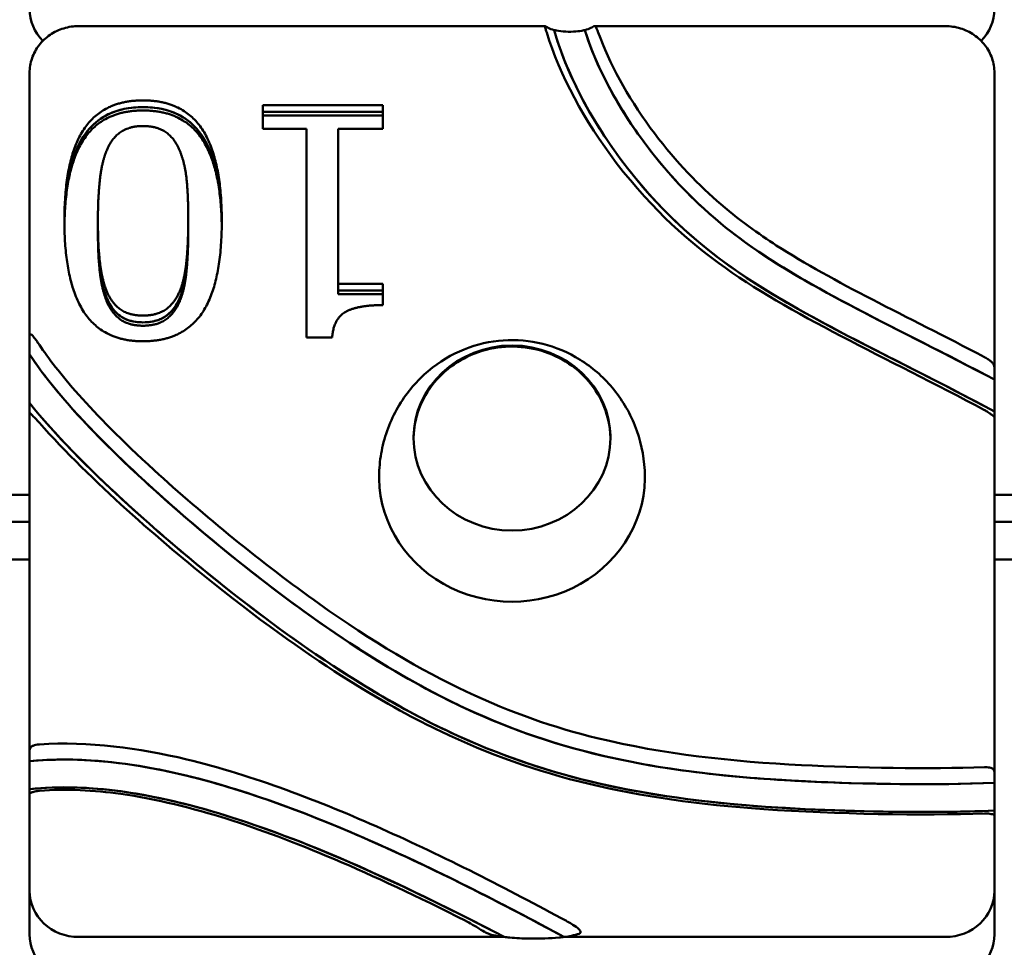
# Model space of a CAD drawing. Units: millimetres. Extents: x 240 to 1190, y 169 to 907.
# Drawn here: x 615 to 715, y 540 to 634 of the extents above; entities that cross this region are included whole.
import ezdxf

# ---------------------------------------------------------------- set-up
doc = ezdxf.new("R2010")
doc.units = ezdxf.units.MM
doc.header["$LTSCALE"] = 9.090909
doc.layers.add('Widoczne (ISO)', color=7, linetype='Continuous', lineweight=50)

msp = doc.modelspace()

# ---------------------------------------------------------------- linework, layer by layer
at = {"layer": 'Widoczne (ISO)'}
for p, q in [((668.469, 633.401), (621.103, 633.401)), ((709.103, 633.401), (673.466, 633.401)), ((616.103, 628.642), (616.103, 601.851)), ((714.103, 598.699), (714.103, 628.642)), ((639.801, 625.365), (651.997, 625.365)), ((639.801, 622.966), (639.801, 625.365)), ((651.997, 625.365), (651.997, 622.966)), ((639.801, 624.681), (651.997, 624.681)), ((651.997, 624.681), (639.801, 624.681)), ((639.801, 624.339), (651.997, 624.339)), ((644.238, 622.966), (639.801, 622.966)), ((644.238, 601.796), (644.238, 622.966)), ((647.459, 622.966), (647.459, 607.222)), ((651.997, 622.966), (647.459, 622.966)), ((623.046, 613.619), (623.046, 612.935)), ((632.224, 613.638), (632.224, 612.954)), ((623.046, 612.935), (623.046, 612.593)), ((632.224, 612.954), (632.224, 612.612)), ((647.459, 607.222), (651.997, 607.222)), ((647.459, 607.222), (647.459, 606.538)), ((651.997, 607.222), (651.997, 605.071)), ((647.459, 606.538), (651.997, 606.538)), ((647.459, 606.538), (647.459, 606.196)), ((651.997, 606.538), (647.459, 606.538)), ((647.459, 606.196), (651.997, 606.196)), ((646.831, 601.796), (644.238, 601.796)), ((616.103, 594.256), (616.103, 559.849)), ((714.103, 557.647), (714.103, 593.745)), ((614.103, 585.802), (616.103, 585.802)), ((714.103, 585.802), (716.103, 585.802)), ((614.103, 583.066), (616.103, 583.066)), ((714.103, 583.066), (716.103, 583.066)), ((616.103, 579.224), (614.103, 579.224)), ((716.103, 579.224), (714.103, 579.224)), ((616.103, 555.521), (616.103, 545.949)), ((714.103, 545.949), (714.103, 553.337)), ((616.103, 545.607), (616.103, 545.949)), ((616.103, 541.161), (616.103, 545.607)), ((714.103, 545.607), (714.103, 545.949)), ((714.103, 541.161), (714.103, 545.607)), ((621.103, 540.909), (664.307, 540.909)), ((621.103, 540.909), (664.307, 540.909)), ((670.369, 540.909), (709.103, 540.909)), ((670.369, 540.909), (709.103, 540.909))]:
    msp.add_line(p, q, dxfattribs=at)
for centre, major_axis, start_param, end_param in [((621.103, 635.13), (-5, 0), 0, 0.755951), ((709.103, 635.13), (5, 0), 5.527234, 6.283185), ((665.103, 587.638), (-13.5, 0), 6.231717, 9.476246), ((621.103, 545.607), (-5, 0), 0, 1.570796), ((621.103, 545.607), (-5, 0), 0, 1.570796), ((709.103, 545.607), (5, 0), 4.712389, 6.283185), ((709.103, 545.607), (5, 0), 4.712389, 6.283185), ((621.103, 541.161), (-5, 0), 0, 0.755951), ((709.103, 541.161), (5, 0), 5.527234, 6.283185)]:
    msp.add_ellipse(centre, major_axis=major_axis, ratio=0.939693, start_param=start_param, end_param=end_param, dxfattribs=at)
msp.add_ellipse((665.103, 591.571), major_axis=(-10, 0), ratio=0.939693, dxfattribs=at)
for points, degree, knots in [([(621.103, 633.401), (620.585, 633.401), (620.068, 633.324), (619.081, 633.023), (618.611, 632.798), (617.764, 632.22), (617.387, 631.866), (616.764, 631.061), (616.519, 630.609), (616.188, 629.652), (616.103, 629.147), (616.103, 628.642)], 3, [4.712389, 4.712389, 4.712389, 4.712389, 5.026548, 5.026548, 5.340708, 5.340708, 5.654867, 5.654867, 5.969026, 5.969026, 6.283185, 6.283185, 6.283185, 6.283185]), ([(668.628, 632.743), (668.627, 632.744), (668.627, 632.744), (668.627, 632.746), (668.626, 632.747), (668.626, 632.75), (668.625, 632.752), (668.611, 632.798), (668.598, 632.84), (668.564, 632.948), (668.544, 633.01), (668.503, 633.139), (668.483, 633.202), (668.453, 633.307), (668.445, 633.347), (668.447, 633.396), (668.458, 633.405), (668.497, 633.395), (668.519, 633.383), (668.557, 633.357), (668.567, 633.349), (668.578, 633.341)], 3, [0.5305971, 0.5305971, 0.5305971, 0.5305971, 0.530794, 0.530794, 0.5311082, 0.5311082, 0.5318113, 0.5318113, 0.5462995, 0.5462995, 0.5699189, 0.5699189, 0.599592, 0.599592, 0.6306304, 0.6306304, 0.661212, 0.661212, 0.6841449, 0.6841449, 0.692104, 0.692104, 0.692104, 0.692104]), ([(668.578, 633.341), (668.636, 633.297), (668.705, 633.254), (668.949, 633.131), (669.155, 633.058), (669.393, 632.999)], 3, [0.0528784, 0.0528784, 0.0528784, 0.0528784, 0.0955629, 0.0955629, 0.1837527, 0.1837527, 0.1837527, 0.1837527]), ([(672.499, 632.999), (672.736, 633.057), (672.944, 633.129), (673.192, 633.253), (673.263, 633.296), (673.322, 633.341)], 3, [0.5158843, 0.5158843, 0.5158843, 0.5158843, 0.6038734, 0.6038734, 0.6472963, 0.6472963, 0.6472963, 0.6472963]), ([(673.322, 633.341), (673.376, 633.381), (673.424, 633.402), (673.518, 633.4), (673.561, 633.373), (673.637, 633.275), (673.668, 633.217), (673.739, 633.065), (673.777, 632.968), (673.829, 632.827), (673.842, 632.793), (673.856, 632.755), (673.857, 632.752), (673.858, 632.748), (673.858, 632.747), (673.859, 632.745), (673.859, 632.745), (673.86, 632.744), (673.86, 632.743), (673.86, 632.743)], 3, [0.4184875, 0.4184875, 0.4184875, 0.4184875, 0.4568938, 0.4568938, 0.4995707, 0.4995707, 0.5329819, 0.5329819, 0.5711042, 0.5711042, 0.5828515, 0.5828515, 0.5838106, 0.5838106, 0.58418, 0.58418, 0.5844452, 0.5844452, 0.5845044, 0.5845044, 0.5845044, 0.5845044]), ([(714.103, 628.642), (714.103, 629.145), (714.018, 629.647), (713.69, 630.602), (713.445, 631.054), (712.824, 631.861), (712.447, 632.215), (711.601, 632.795), (711.132, 633.02), (710.145, 633.323), (709.628, 633.4), (709.108, 633.401), (709.105, 633.401), (709.103, 633.401)], 3, [3.141593, 3.141593, 3.141593, 3.141593, 3.454158, 3.454158, 3.768317, 3.768317, 4.082477, 4.082477, 4.396636, 4.396636, 4.710795, 4.710795, 4.712389, 4.712389, 4.712389, 4.712389]), ([(713.103, 594.399), (703.11, 599.755), (693.253, 604.1), (683.404, 611.307), (679.508, 614.531), (672.468, 623.765), (669.92, 628.455), (668.628, 632.743)], 3, [0.057656, 0.057656, 0.057656, 0.057656, 3.515077, 3.515077, 4.816661, 4.816661, 5.917528, 5.917528, 5.917528, 5.917528]), ([(714.103, 594.26), (703.959, 599.73), (693.817, 604.171), (684.036, 611.36), (680.083, 614.616), (673.071, 623.984), (670.559, 628.708), (669.393, 632.999)], 3, [0.057734, 0.057734, 0.057734, 0.057734, 3.571573, 3.571573, 4.833057, 4.833057, 5.870229, 5.870229, 5.870229, 5.870229]), ([(669.393, 632.999), (669.463, 632.981), (669.536, 632.965), (669.904, 632.892), (670.228, 632.854), (670.907, 632.82), (671.258, 632.826), (671.876, 632.88), (672.144, 632.919), (672.425, 632.981), (672.462, 632.99), (672.499, 632.999)], 3, [0.0722918, 0.0722918, 0.0722918, 0.0722918, 0.098373, 0.098373, 0.2000451, 0.2000451, 0.3041665, 0.3041665, 0.3909911, 0.3909911, 0.4044739, 0.4044739, 0.4044739, 0.4044739]), ([(669.393, 632.999), (670.223, 629.944), (671.682, 626.857), (675.532, 620.391), (679.299, 615.209), (689.03, 607.513), (693.367, 605.016), (703.27, 599.82), (708.792, 597.124), (714.103, 594.26)], 3, [0.051326, 0.051326, 0.051326, 0.051326, 1.051724, 1.051724, 2.404505, 2.404505, 3.299989, 3.299989, 4.142947, 4.142947, 4.142947, 4.142947]), ([(672.499, 632.999), (673.348, 630.225), (674.82, 627.177), (678.961, 620.723), (682.684, 615.881), (695.292, 606.723), (704.448, 602.624), (714.103, 597.504)], 3, [0.051438, 0.051438, 0.051438, 0.051438, 0.957262, 0.957262, 2.011472, 2.011472, 3.166078, 3.166078, 3.166078, 3.166078]), ([(714.103, 597.504), (704.203, 602.754), (694.905, 606.891), (685.913, 613.581), (682.331, 616.548), (675.867, 625.118), (673.629, 629.305), (672.499, 632.999)], 3, [0.057543, 0.057543, 0.057543, 0.057543, 3.479075, 3.479075, 4.668164, 4.668164, 5.650377, 5.650377, 5.650377, 5.650377]), ([(673.86, 632.743), (674.977, 629.651), (676.824, 626.275), (683.598, 616.983), (688.473, 613.377), (697.776, 607.385), (705.082, 603.988), (713.103, 599.791)], 3, [0.052237, 0.052237, 0.052237, 0.052237, 1.078724, 1.078724, 3.042314, 3.042314, 6.334141, 6.334141, 6.334141, 6.334141]), ([(619.644, 613.281), (619.665, 615.734), (619.916, 618.211), (621.055, 621.418), (621.584, 622.308), (622.731, 623.598), (623.361, 624.084), (624.615, 624.695), (625.162, 624.875), (626.351, 625.122), (626.989, 625.176), (627.625, 625.176)], 3, [0.036824, 0.036824, 0.036824, 0.036824, 0.818719, 0.818719, 1.272969, 1.272969, 1.666029, 1.666029, 1.941751, 1.941751, 2.242947, 2.242947, 2.242947, 2.242947]), ([(627.625, 625.176), (626.604, 625.176), (625.585, 625.036), (623.876, 624.387), (623.202, 623.972), (621.908, 622.769), (621.443, 622.025), (620.57, 620.292), (620.228, 619.024), (619.757, 616.341), (619.657, 614.778), (619.644, 613.281)], 3, [0, 0, 0, 0, 0.3064, 0.3064, 0.552754, 0.552754, 0.852227, 0.852227, 1.391331, 1.391331, 2.043542, 2.043542, 2.043542, 2.043542]), ([(627.625, 625.176), (628.649, 625.176), (629.672, 625.037), (631.38, 624.39), (632.05, 623.979), (633.167, 622.941), (633.663, 622.302), (634.672, 620.326), (635.024, 619.054), (635.51, 616.356), (635.613, 614.793), (635.626, 613.292)], 3, [0, 0, 0, 0, 0.307239, 0.307239, 0.551994, 0.551994, 0.778264, 0.778264, 1.07648, 1.07648, 1.434367, 1.434367, 1.434367, 1.434367]), ([(635.626, 613.292), (635.605, 615.764), (635.342, 618.253), (634.063, 621.761), (633.442, 622.573), (632.501, 623.623), (631.875, 624.1), (630.628, 624.702), (630.082, 624.879), (628.896, 625.123), (628.26, 625.176), (627.625, 625.176)], 3, [0.03598, 0.03598, 0.03598, 0.03598, 0.824519, 0.824519, 1.387517, 1.387517, 2.112836, 2.112836, 2.624296, 2.624296, 3.184221, 3.184221, 3.184221, 3.184221]), ([(619.646, 613.112), (619.724, 619.036), (623.553, 624.834), (627.625, 624.834)], 2, [0.041548, 0.041548, 0.041548, 1, 2, 2, 2]), ([(627.625, 624.834), (631.758, 624.834), (635.547, 618.924), (635.624, 613.119)], 2, [0, 0, 0, 1, 1.958549, 1.958549, 1.958549]), ([(623.046, 612.935), (623.046, 610.666), (623.178, 609.364), (623.361, 607.752), (623.568, 606.681), (623.958, 605.758)], 3, [0, 0, 0, 0, 0.724461, 0.724461, 1.862966, 1.862966, 1.862966, 1.862966]), ([(623.958, 605.758), (623.568, 606.681), (623.361, 607.752), (623.178, 609.364), (623.046, 610.666), (623.046, 612.935)], 3, [0, 0, 0, 0, 0.3173064, 0.3173064, 0.5192167, 0.5192167, 0.5192167, 0.5192167]), ([(631.353, 605.796), (631.736, 606.703), (631.931, 607.767), (632.087, 609.251), (632.224, 610.629), (632.224, 612.954)], 3, [0, 0, 0, 0, 0.3117337, 0.3117337, 0.4777116, 0.4777116, 0.4777116, 0.4777116]), ([(632.224, 612.954), (632.224, 611.597), (632.176, 610.175), (631.986, 608.262), (631.84, 606.949), (631.353, 605.796)], 3, [0, 0, 0, 0, 0.4331243, 0.4331243, 0.6126988, 0.6126988, 0.6126988, 0.6126988]), ([(623.958, 605.758), (624.18, 605.232), (624.481, 604.73), (625.297, 603.918), (625.683, 603.724), (626.171, 603.519), (626.437, 603.445), (627.01, 603.343), (627.318, 603.321), (627.625, 603.321)], 3, [0, 0, 0, 0, 0.1806364, 0.1806364, 0.3563981, 0.3563981, 0.5450391, 0.5450391, 0.7542412, 0.7542412, 0.7542412, 0.7542412]), ([(627.625, 603.321), (627.088, 603.321), (626.545, 603.389), (625.759, 603.681), (625.393, 603.861), (624.788, 604.411), (624.593, 604.641), (624.239, 605.162), (624.085, 605.456), (623.958, 605.758)], 3, [0, 0, 0, 0, 0.1609974, 0.1609974, 0.253476, 0.253476, 0.3081009, 0.3081009, 0.3684338, 0.3684338, 0.3684338, 0.3684338]), ([(627.625, 603.321), (628.172, 603.321), (628.724, 603.392), (629.542, 603.698), (629.918, 603.888), (630.521, 604.442), (630.715, 604.673), (631.069, 605.197), (631.224, 605.493), (631.353, 605.796)], 3, [0, 0, 0, 0, 0.1641464, 0.1641464, 0.2641181, 0.2641181, 0.323053, 0.323053, 0.3885229, 0.3885229, 0.3885229, 0.3885229]), ([(631.353, 605.796), (631.127, 605.264), (630.821, 604.754), (630.009, 603.945), (629.623, 603.743), (629.098, 603.523), (628.829, 603.448), (628.247, 603.344), (627.935, 603.321), (627.625, 603.321)], 3, [0, 0, 0, 0, 0.1827513, 0.1827513, 0.3550401, 0.3550401, 0.520459, 0.520459, 0.7029682, 0.7029682, 0.7029682, 0.7029682]), ([(616.103, 601.851), (616.103, 601.878), (616.104, 601.904), (616.109, 601.975), (616.116, 602.017), (616.14, 602.074), (616.154, 602.092), (616.19, 602.111), (616.212, 602.11), (616.273, 602.089), (616.315, 602.057), (616.443, 601.937), (616.551, 601.804), (616.756, 601.528), (616.842, 601.407), (616.975, 601.216), (617.022, 601.146), (617.076, 601.067), (617.082, 601.059), (617.09, 601.047), (617.093, 601.042), (617.098, 601.035), (617.1, 601.033), (617.102, 601.029), (617.102, 601.028), (617.103, 601.028)], 3, [0.0190044, 0.0190044, 0.0190044, 0.0190044, 0.0279905, 0.0279905, 0.045262, 0.045262, 0.0594984, 0.0594984, 0.0750489, 0.0750489, 0.099425, 0.099425, 0.1515789, 0.1515789, 0.1866996, 0.1866996, 0.2059632, 0.2059632, 0.2081837, 0.2081837, 0.2092768, 0.2092768, 0.2100601, 0.2100601, 0.2102179, 0.2102179, 0.2102179, 0.2102179]), ([(616.103, 600.072), (616.103, 600.266), (616.103, 600.455), (616.103, 600.971), (616.103, 601.314), (616.103, 601.701), (616.103, 601.777), (616.103, 601.851)], 3, [0.6747808, 0.6747808, 0.6747808, 0.6747808, 0.7288072, 0.7288072, 0.8293744, 0.8293744, 0.8544443, 0.8544443, 0.8544443, 0.8544443]), ([(617.103, 601.028), (618.912, 598.356), (622.105, 594.391), (633.724, 583.77), (639.8, 578.798), (656.441, 566.99), (665.03, 563.249), (680.525, 559.444), (687.559, 558.719), (700.261, 558.068), (707.416, 557.951), (713.103, 558.147)], 3, [0.089639, 0.089639, 0.089639, 0.089639, 0.993253, 0.993253, 1.666571, 1.666571, 2.959922, 2.959922, 3.968195, 3.968195, 4.802659, 4.802659, 4.802659, 4.802659]), ([(678.585, 588.291), (678.499, 589.861), (678.152, 591.41), (677.014, 594.272), (676.22, 595.581), (674.319, 597.845), (673.207, 598.791), (670.814, 600.278), (669.53, 600.809), (666.903, 601.459), (665.559, 601.574), (662.883, 601.392), (661.55, 601.094), (658.973, 600.063), (657.729, 599.33), (655.478, 597.431), (654.469, 596.271), (652.868, 593.618), (652.269, 592.136), (651.767, 589.824), (651.663, 589.06), (651.621, 588.291)], 3, [0.051468, 0.051468, 0.051468, 0.051468, 0.357554, 0.357554, 0.667915, 0.667915, 0.98677, 0.98677, 1.313417, 1.313417, 1.643208, 1.643208, 1.973258, 1.973258, 2.302248, 2.302248, 2.625761, 2.625761, 2.940217, 2.940217, 3.090124, 3.090124, 3.090124, 3.090124]), ([(616.103, 600.072), (618.152, 596.999), (621.437, 593.037), (632.733, 582.658), (638.826, 577.656), (655.663, 565.628), (664.392, 561.788), (680.09, 557.867), (687.293, 557.091), (700.76, 556.431), (708.258, 556.313), (714.103, 556.561)], 3, [0.093006, 0.093006, 0.093006, 0.093006, 1.180374, 1.180374, 2.034984, 2.034984, 3.703527, 3.703527, 5.01407, 5.01407, 6.020111, 6.020111, 6.020111, 6.020111]), ([(616.103, 595.131), (616.103, 595.208), (616.103, 595.291), (616.103, 595.88), (616.103, 596.507), (616.103, 597.858), (616.103, 598.558), (616.103, 599.531), (616.103, 599.807), (616.103, 600.072)], 3, [0.089765, 0.089765, 0.089765, 0.089765, 0.1181707, 0.1181707, 0.2823959, 0.2823959, 0.434333, 0.434333, 0.4964317, 0.4964317, 0.4964317, 0.4964317]), ([(714.103, 556.561), (707.919, 556.299), (699.362, 556.428), (679.464, 557.653), (669.881, 559.695), (655.934, 566.191), (648.019, 570.393), (632.373, 583.043), (627.913, 586.937), (620.468, 594.311), (617.966, 597.278), (616.103, 600.072)], 3, [0.049517, 0.049517, 0.049517, 0.049517, 1.867167, 1.867167, 5.338671, 5.338671, 6.958597, 6.958597, 7.544452, 7.544452, 8.117183, 8.117183, 8.117183, 8.117183]), ([(675.102, 591.486), (675.093, 592.46), (674.923, 593.433), (674.27, 595.311), (673.776, 596.213), (672.514, 597.829), (671.745, 598.542), (670.005, 599.705), (669.035, 600.154), (666.99, 600.743), (665.916, 600.88), (663.775, 600.828), (662.709, 600.638), (660.693, 599.949), (659.744, 599.45), (658.063, 598.193), (657.33, 597.437), (656.158, 595.747), (655.716, 594.814), (655.225, 593.072), (655.111, 592.279), (655.103, 591.486)], 3, [6.292195, 6.292195, 6.292195, 6.292195, 6.599211, 6.599211, 6.916171, 6.916171, 7.235335, 7.235335, 7.556783, 7.556783, 7.879746, 7.879746, 8.203168, 8.203168, 8.525956, 8.525956, 8.847062, 8.847062, 9.165804, 9.165804, 9.415768, 9.415768, 9.415768, 9.415768]), ([(713.103, 599.791), (713.103, 599.791), (713.104, 599.791), (713.106, 599.79), (713.107, 599.789), (713.11, 599.788), (713.112, 599.787), (713.149, 599.767), (713.185, 599.748), (713.295, 599.685), (713.369, 599.64), (713.538, 599.529), (713.63, 599.462), (713.807, 599.31), (713.888, 599.226), (714.02, 599.04), (714.067, 598.94), (714.098, 598.79), (714.103, 598.745), (714.103, 598.699)], 3, [0.3534539, 0.3534539, 0.3534539, 0.3534539, 0.353638, 0.353638, 0.3539366, 0.3539366, 0.3545889, 0.3545889, 0.3650767, 0.3650767, 0.3873928, 0.3873928, 0.4173646, 0.4173646, 0.4512905, 0.4512905, 0.4879067, 0.4879067, 0.5038283, 0.5038283, 0.5038283, 0.5038283]), ([(714.103, 598.699), (714.103, 598.698), (714.103, 598.697), (714.103, 598.469), (714.103, 598.202), (714.103, 597.779), (714.103, 597.643), (714.103, 597.504)], 3, [0.053402, 0.053402, 0.053402, 0.053402, 0.053746, 0.053746, 0.1474267, 0.1474267, 0.1902557, 0.1902557, 0.1902557, 0.1902557]), ([(714.103, 597.504), (714.103, 597.207), (714.103, 596.9), (714.103, 596.179), (714.103, 595.769), (714.103, 595.05), (714.103, 594.736), (714.103, 594.398), (714.103, 594.327), (714.103, 594.26)], 3, [0.0764118, 0.0764118, 0.0764118, 0.0764118, 0.167873, 0.167873, 0.2927566, 0.2927566, 0.4071233, 0.4071233, 0.440275, 0.440275, 0.440275, 0.440275]), ([(714.103, 553.739), (707.785, 553.478), (699.088, 553.611), (678.784, 554.887), (668.831, 557.018), (654.333, 563.8), (646.156, 568.158), (629.797, 581.416), (621.398, 588.571), (616.103, 595.131)], 3, [0.049536, 0.049536, 0.049536, 0.049536, 1.90819, 1.90819, 5.452861, 5.452861, 7.094166, 7.094166, 7.73622, 7.73622, 7.73622, 7.73622]), ([(616.103, 595.131), (621.203, 588.813), (629.055, 582.104), (639.47, 573.461), (647.453, 567.532), (664.613, 558.619), (673.428, 555.954), (694.952, 553.549), (707.622, 553.472), (714.103, 553.739)], 3, [0.082836, 0.082836, 0.082836, 0.082836, 2.572194, 2.572194, 7.333993, 7.333993, 12.274909, 12.274909, 16.466765, 16.466765, 16.466765, 16.466765]), ([(616.103, 594.256), (616.103, 594.268), (616.103, 594.281), (616.103, 594.398), (616.103, 594.565), (616.103, 594.873), (616.103, 594.995), (616.103, 595.131)], 3, [0.0565409, 0.0565409, 0.0565409, 0.0565409, 0.0696581, 0.0696581, 0.1665295, 0.1665295, 0.2190981, 0.2190981, 0.2190981, 0.2190981]), ([(617.103, 593.124), (617.102, 593.125), (617.101, 593.126), (617.098, 593.129), (617.097, 593.131), (617.092, 593.137), (617.088, 593.141), (617.064, 593.168), (617.043, 593.192), (616.977, 593.265), (616.932, 593.314), (616.779, 593.478), (616.672, 593.586), (616.456, 593.803), (616.351, 593.905), (616.189, 594.079), (616.133, 594.151), (616.106, 594.227), (616.103, 594.242), (616.103, 594.256)], 3, [0.482625, 0.482625, 0.482625, 0.482625, 0.4829578, 0.4829578, 0.483628, 0.483628, 0.4849105, 0.4849105, 0.492895, 0.492895, 0.5098562, 0.5098562, 0.5510785, 0.5510785, 0.5994345, 0.5994345, 0.646194, 0.646194, 0.6594285, 0.6594285, 0.6594285, 0.6594285]), ([(714.103, 593.745), (714.103, 593.74), (714.101, 593.737), (714.086, 593.736), (714.064, 593.748), (713.992, 593.798), (713.943, 593.836), (713.807, 593.94), (713.716, 594.008), (713.508, 594.156), (713.382, 594.239), (713.205, 594.343), (713.162, 594.368), (713.115, 594.393), (713.112, 594.394), (713.108, 594.397), (713.107, 594.397), (713.105, 594.398), (713.104, 594.399), (713.103, 594.399), (713.103, 594.399), (713.103, 594.399)], 3, [0.5790868, 0.5790868, 0.5790868, 0.5790868, 0.5934851, 0.5934851, 0.6248179, 0.6248179, 0.6576073, 0.6576073, 0.6993342, 0.6993342, 0.7465686, 0.7465686, 0.7618736, 0.7618736, 0.7629116, 0.7629116, 0.76328, 0.76328, 0.7635597, 0.7635597, 0.763616, 0.763616, 0.763616, 0.763616]), ([(714.103, 594.26), (714.103, 594.133), (714.103, 594.024), (714.103, 593.852), (714.103, 593.79), (714.103, 593.752), (714.103, 593.748), (714.103, 593.745)], 3, [0.5534723, 0.5534723, 0.5534723, 0.5534723, 0.6172437, 0.6172437, 0.6815136, 0.6815136, 0.6905442, 0.6905442, 0.6905442, 0.6905442]), ([(713.103, 553.446), (706.835, 553.238), (698.023, 553.367), (677.415, 554.827), (667.577, 557.139), (653.032, 564.098), (645.452, 568.301), (629.621, 580.948), (622.339, 587.202), (617.103, 593.124)], 3, [0.049471, 0.049471, 0.049471, 0.049471, 1.889217, 1.889217, 5.20814, 5.20814, 6.850054, 6.850054, 7.649425, 7.649425, 7.649425, 7.649425]), ([(616.103, 559.849), (616.103, 559.931), (616.12, 560.007), (616.198, 560.151), (616.261, 560.215), (616.421, 560.316), (616.512, 560.354), (616.706, 560.412), (616.806, 560.432), (616.921, 560.448), (616.932, 560.45), (616.968, 560.454), (616.993, 560.457), (617.041, 560.462), (617.065, 560.463), (617.091, 560.465), (617.094, 560.465), (617.097, 560.466), (617.098, 560.466), (617.1, 560.466), (617.101, 560.466), (617.102, 560.466), (617.103, 560.466), (617.103, 560.466)], 3, [0.796925, 0.796925, 0.796925, 0.796925, 0.8292376, 0.8292376, 0.8647746, 0.8647746, 0.8968261, 0.8968261, 0.9258279, 0.9258279, 0.9288371, 0.9288371, 0.9356933, 0.9356933, 0.9421799, 0.9421799, 0.9428373, 0.9428373, 0.9431552, 0.9431552, 0.943381, 0.943381, 0.9434381, 0.9434381, 0.9434381, 0.9434381]), ([(617.103, 560.466), (622.131, 560.791), (627.201, 560.106), (638.784, 557.328), (645.671, 554.659), (658.083, 549.124), (664.723, 545.756), (670.638, 542.533)], 3, [0.050156, 0.050156, 0.050156, 0.050156, 1.562886, 1.562886, 3.647541, 3.647541, 5.730038, 5.730038, 5.730038, 5.730038]), ([(616.103, 558.76), (616.103, 559.021), (616.103, 559.268), (616.103, 559.619), (616.103, 559.74), (616.103, 559.849)], 3, [0.5064279, 0.5064279, 0.5064279, 0.5064279, 0.5883615, 0.5883615, 0.6359178, 0.6359178, 0.6359178, 0.6359178]), ([(616.103, 558.76), (620.8, 559.204), (625.549, 558.706), (636.698, 556.323), (643.612, 553.809), (657.153, 547.85), (664.19, 544.283), (670.369, 540.909)], 3, [0.050312, 0.050312, 0.050312, 0.050312, 1.467541, 1.467541, 3.474667, 3.474667, 5.340254, 5.340254, 5.340254, 5.340254]), ([(670.369, 540.909), (661.685, 545.651), (650.858, 551.045), (636.767, 556.095), (631.971, 557.502), (623.536, 558.876), (619.806, 559.11), (616.103, 558.76)], 3, [0.098486, 0.098486, 0.098486, 0.098486, 3.066433, 3.066433, 4.449333, 4.449333, 5.523519, 5.523519, 5.523519, 5.523519]), ([(616.103, 555.927), (616.103, 555.975), (616.103, 556.027), (616.103, 556.291), (616.103, 556.546), (616.103, 557.124), (616.103, 557.441), (616.103, 558.052), (616.103, 558.341), (616.103, 558.667), (616.103, 558.714), (616.103, 558.76)], 3, [0.0713935, 0.0713935, 0.0713935, 0.0713935, 0.0978244, 0.0978244, 0.1961993, 0.1961993, 0.2948053, 0.2948053, 0.3808066, 0.3808066, 0.3953886, 0.3953886, 0.3953886, 0.3953886]), ([(713.103, 558.147), (713.103, 558.147), (713.104, 558.147), (713.106, 558.147), (713.107, 558.147), (713.11, 558.147), (713.112, 558.148), (713.131, 558.148), (713.147, 558.148), (713.273, 558.15), (713.38, 558.146), (713.571, 558.124), (713.655, 558.108), (713.789, 558.068), (713.843, 558.045), (713.89, 558.018), (713.958, 557.979), (714.01, 557.93), (714.084, 557.806), (714.102, 557.732), (714.103, 557.65), (714.103, 557.649), (714.103, 557.647)], 3, [0.5997162, 0.5997162, 0.5997162, 0.5997162, 0.5998944, 0.5998944, 0.6002354, 0.6002354, 0.6009107, 0.6009107, 0.6057644, 0.6057644, 0.6386111, 0.6386111, 0.6676197, 0.6676197, 0.690446, 0.690446, 0.690446, 0.7236669, 0.7236669, 0.7592353, 0.7592353, 0.7596964, 0.7596964, 0.7596964, 0.7596964]), ([(714.103, 557.647), (714.103, 557.545), (714.103, 557.432), (714.103, 557.084), (714.103, 556.83), (714.103, 556.561)], 3, [0.0527167, 0.0527167, 0.0527167, 0.0527167, 0.0975893, 0.0975893, 0.1821347, 0.1821347, 0.1821347, 0.1821347]), ([(616.103, 555.927), (620.383, 556.371), (624.738, 555.948), (634.028, 554.048), (644.336, 551.383), (664.307, 540.909)], 3, [0.050369, 0.050369, 0.050369, 0.050369, 1.343072, 1.343072, 2.895932, 2.895932, 2.895932, 2.895932]), ([(664.307, 540.909), (654.385, 546.113), (645.451, 550.167), (633.604, 554.054), (629.46, 555.143), (622.284, 556.119), (619.176, 556.246), (616.103, 555.927)], 3, [0.102674, 0.102674, 0.102674, 0.102674, 3.537568, 3.537568, 5.216786, 5.216786, 6.479099, 6.479099, 6.479099, 6.479099]), ([(714.103, 556.561), (714.103, 556.477), (714.103, 556.392), (714.103, 555.985), (714.103, 555.656), (714.103, 555.017), (714.103, 554.713), (714.103, 554.204), (714.103, 553.995), (714.103, 553.795), (714.103, 553.766), (714.103, 553.739)], 3, [0.0712333, 0.0712333, 0.0712333, 0.0712333, 0.0976867, 0.0976867, 0.1954719, 0.1954719, 0.2933079, 0.2933079, 0.3793184, 0.3793184, 0.3941328, 0.3941328, 0.3941328, 0.3941328]), ([(616.103, 555.521), (616.103, 555.531), (616.103, 555.553), (616.103, 555.657), (616.103, 555.772), (616.103, 555.927)], 3, [0.052744, 0.052744, 0.052744, 0.052744, 0.0972363, 0.0972363, 0.1823879, 0.1823879, 0.1823879, 0.1823879]), ([(617.103, 555.757), (617.102, 555.757), (617.102, 555.757), (617.1, 555.757), (617.099, 555.757), (617.095, 555.757), (617.093, 555.756), (617.077, 555.755), (617.063, 555.754), (617.027, 555.75), (617.005, 555.748), (616.913, 555.737), (616.845, 555.726), (616.69, 555.696), (616.606, 555.675), (616.465, 555.635), (616.406, 555.616), (616.311, 555.583), (616.273, 555.57), (616.24, 555.558), (616.185, 555.538), (616.147, 555.524), (616.11, 555.516), (616.103, 555.516), (616.103, 555.521)], 3, [0.5911134, 0.5911134, 0.5911134, 0.5911134, 0.5912908, 0.5912908, 0.5916649, 0.5916649, 0.5923734, 0.5923734, 0.5964707, 0.5964707, 0.6031633, 0.6031633, 0.6242797, 0.6242797, 0.6523558, 0.6523558, 0.6760624, 0.6760624, 0.6954342, 0.6954342, 0.6954342, 0.72842, 0.72842, 0.7509386, 0.7509386, 0.7509386, 0.7509386]), ([(660.411, 542.533), (650.588, 547.523), (642.712, 550.828), (632.691, 553.994), (629.01, 554.928), (622.621, 555.816), (619.852, 555.963), (617.103, 555.757)], 3, [0.105516, 0.105516, 0.105516, 0.105516, 3.503462, 3.503462, 5.313651, 5.313651, 6.673884, 6.673884, 6.673884, 6.673884]), ([(714.103, 553.337), (714.103, 553.331), (714.091, 553.33), (714.032, 553.339), (713.976, 553.353), (713.827, 553.385), (713.737, 553.402), (713.543, 553.43), (713.443, 553.44), (713.304, 553.446), (713.267, 553.447), (713.193, 553.448), (713.155, 553.447), (713.115, 553.446), (713.112, 553.446), (713.108, 553.446), (713.107, 553.446), (713.105, 553.446), (713.104, 553.446), (713.103, 553.446), (713.103, 553.446), (713.103, 553.446), (713.103, 553.446), (713.103, 553.446), (713.103, 553.446)], 3, [1.2190607, 1.2190607, 1.2190607, 1.2190607, 1.3394468, 1.3394468, 1.5056563, 1.5056563, 1.6713241, 1.6713241, 1.825497, 1.825497, 1.8818811, 1.8818811, 1.9413631, 1.9413631, 1.946361, 1.946361, 1.9483743, 1.9483743, 1.9498903, 1.9498903, 1.9499401, 1.9499401, 1.9499401, 1.9499574, 1.9499574, 1.9499574, 1.9499574]), ([(714.103, 553.739), (714.103, 553.592), (714.103, 553.481), (714.103, 553.373), (714.103, 553.347), (714.103, 553.337)], 3, [0.5050939, 0.5050939, 0.5050939, 0.5050939, 0.5864231, 0.5864231, 0.6344086, 0.6344086, 0.6344086, 0.6344086]), ([(662.677, 541.251), (662.574, 541.29), (662.455, 541.348), (662.085, 541.554), (661.811, 541.73), (661.231, 542.084), (660.967, 542.237), (660.619, 542.425), (660.534, 542.47), (660.442, 542.517), (660.435, 542.521), (660.424, 542.526), (660.421, 542.527), (660.416, 542.53), (660.414, 542.531), (660.412, 542.532), (660.411, 542.532), (660.411, 542.533)], 3, [1.1337858, 1.1337858, 1.1337858, 1.1337858, 1.1962059, 1.1962059, 1.3055183, 1.3055183, 1.3915531, 1.3915531, 1.419516, 1.419516, 1.4219936, 1.4219936, 1.4229729, 1.4229729, 1.4236886, 1.4236886, 1.4238345, 1.4238345, 1.4238345, 1.4238345]), ([(670.638, 542.533), (670.639, 542.532), (670.641, 542.531), (670.645, 542.529), (670.647, 542.528), (670.655, 542.523), (670.66, 542.521), (670.702, 542.498), (670.738, 542.478), (670.949, 542.359), (671.126, 542.254), (671.526, 541.998), (671.725, 541.855), (671.929, 541.666), (671.99, 541.6), (672.054, 541.497), (672.069, 541.46), (672.077, 541.394), (672.072, 541.367), (672.044, 541.316), (672.019, 541.294), (671.974, 541.267), (671.956, 541.258), (671.938, 541.251)], 3, [0.3810848, 0.3810848, 0.3810848, 0.3810848, 0.3813788, 0.3813788, 0.3819498, 0.3819498, 0.3830917, 0.3830917, 0.3912822, 0.3912822, 0.4310672, 0.4310672, 0.4861714, 0.4861714, 0.5122512, 0.5122512, 0.527952, 0.527952, 0.5413426, 0.5413426, 0.5567237, 0.5567237, 0.5648258, 0.5648258, 0.5648258, 0.5648258]), ([(664.307, 540.909), (664.075, 540.938), (663.856, 540.97), (663.359, 541.058), (663.069, 541.122), (662.775, 541.215), (662.725, 541.233), (662.677, 541.251)], 3, [0.7288861, 0.7288861, 0.7288861, 0.7288861, 0.7939094, 0.7939094, 0.8890368, 0.8890368, 0.9095322, 0.9095322, 0.9095322, 0.9095322]), ([(671.938, 541.251), (671.931, 541.248), (671.925, 541.246), (671.702, 541.16), (671.428, 541.09), (670.912, 540.987), (670.652, 540.945), (670.369, 540.909)], 3, [0.0592179, 0.0592179, 0.0592179, 0.0592179, 0.0622212, 0.0622212, 0.1600473, 0.1600473, 0.2403839, 0.2403839, 0.2403839, 0.2403839]), ([(670.369, 540.909), (670.214, 540.889), (670.052, 540.871), (668.974, 540.763), (667.921, 540.725), (666.198, 540.753), (665.513, 540.787), (664.674, 540.866), (664.486, 540.887), (664.307, 540.909)], 3, [0.1020103, 0.1020103, 0.1020103, 0.1020103, 0.1438625, 0.1438625, 0.3694463, 0.3694463, 0.5130546, 0.5130546, 0.5565778, 0.5565778, 0.5565778, 0.5565778])]:
    msp.add_open_spline(points, degree=degree, knots=knots, dxfattribs=at)
for points in [[(619.643, 613.619), (619.643, 619.939), (623.553, 625.86), (627.625, 625.86)], [(627.625, 625.86), (631.758, 625.86), (635.627, 619.825), (635.627, 613.638)], [(627.625, 623.252), (626.247, 623.252), (624.444, 622.014), (623.938, 620.777)], [(631.373, 620.72), (630.887, 621.938), (629.084, 623.252), (627.625, 623.252)], [(623.938, 620.777), (623.452, 619.616), (623.046, 616.037), (623.046, 613.619)], [(632.224, 613.638), (632.224, 616.113), (631.9, 619.425), (631.373, 620.72)], [(627.625, 601.397), (623.512, 601.397), (619.643, 607.489), (619.643, 613.619)], [(623.046, 613.619), (623.046, 611.201), (623.452, 607.641), (623.958, 606.442)], [(635.627, 613.638), (635.627, 607.279), (631.717, 601.397), (627.625, 601.397)], [(631.353, 606.48), (631.859, 607.679), (632.224, 611.334), (632.224, 613.638)], [(623.046, 612.593), (623.046, 610.175), (623.452, 606.615), (623.958, 605.416)], [(631.353, 605.454), (631.859, 606.653), (632.224, 610.308), (632.224, 612.612)], [(623.958, 606.442), (624.465, 605.242), (626.227, 604.005), (627.625, 604.005)], [(627.625, 604.005), (629.023, 604.005), (630.826, 605.242), (631.353, 606.48)], [(623.958, 605.416), (624.465, 604.216), (626.227, 602.979), (627.625, 602.979)], [(627.625, 602.979), (629.023, 602.979), (630.826, 604.216), (631.353, 605.454)], [(651.997, 605.071), (649.424, 605.071), (646.993, 603.7), (646.831, 601.796)]]:
    msp.add_open_spline(points, degree=2, dxfattribs=at)

doc.saveas('drawing.dxf')
